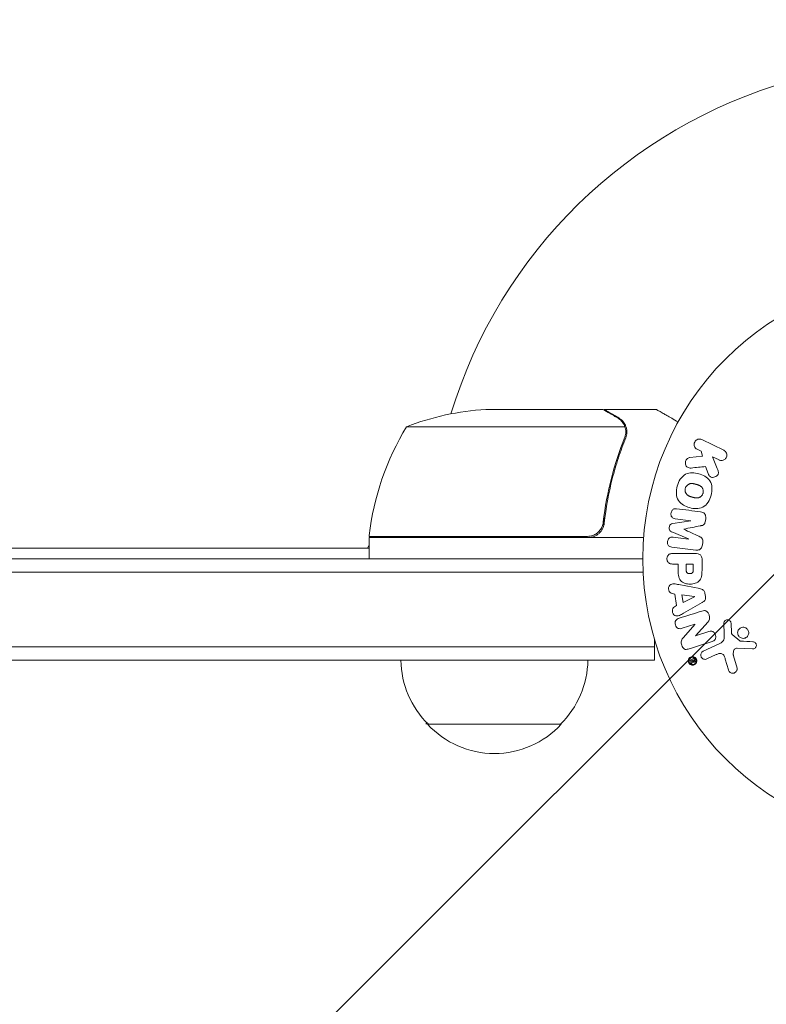
# Model space of a CAD drawing. Units: millimetres. Extents: x -3784 to 4610, y -3737 to 5508.
# Drawn here: x -1321 to -1181, y 856 to 1040 of the extents above; entities that cross this region are included whole.
import ezdxf

# ---------------------------------------------------------------- set-up
doc = ezdxf.new("R2010")
doc.units = ezdxf.units.MM
doc.header["$LTSCALE"] = 20
doc.linetypes.add('HIDDEN', pattern=[9.525, 6.35, -3.175])
for name, color, linetype in [('2d', 230, 'Continuous'), ('EN-Free_Space', 10, 'HIDDEN'), ('EN-Free_Space_Hatch', 10, 'HIDDEN')]:
    doc.layers.add(name, color=color, linetype=linetype)

msp = doc.modelspace()

# ---------------------------------------------------------------- hatches: boundary and pattern name
at = {"layer": 'EN-Free_Space_Hatch'}
h = msp.add_hatch(dxfattribs=at)
h.set_pattern_fill('ANSI31', color=256, scale=100)
h.set_pattern_definition([(45, (-2074.78, 939), (-224.506, 224.506), [])])
edge = h.paths.add_edge_path()
edge.add_line((-2692.24, 939.01), (-2692.24, -810.53))
edge.add_arc((-1692.24, -810.53), 1000, 180, 360)
edge.add_line((-692.24, -810.53), (-692.24, 939.01))
edge.add_arc((-1692.24, 939.01), 1000, 0, 180)

# ---------------------------------------------------------------- linework, layer by layer
at = {"layer": '2d', "lineweight": 0}
for p, q in [((-1233.65, 967.01), (-1211.73, 967.01)), ((-1211.53, 967.01), (-1211.53, 966.89)), ((-1211.53, 967.01), (-1201.73, 967.01)), ((-1248.49, 963.76), (-1207.59, 963.76)), ((-1207.44, 962.8), (-1207.44, 962.8)), ((-1189.08, 959.35), (-1193.17, 961.34)), ((-1194.06, 959.52), (-1193.32, 959.16)), ((-1193.06, 958.26), (-1195.43, 957.99)), ((-1193.32, 959.16), (-1193.06, 958.26)), ((-1190.29, 955.91), (-1191.16, 958.11)), ((-1191.16, 958.11), (-1189.96, 957.53)), ((-1192.51, 956.29), (-1192, 954.99)), ((-1211.53, 946.81), (-1211.53, 945.3)), ((-1198.16, 946.5), (-1195.25, 946.15)), ((-1192.51, 946.14), (-1192.45, 946.57)), ((-1195.25, 946.13), (-1198.62, 945.62)), ((-1196.57, 944.55), (-1196.57, 944.57)), ((-1195.25, 946.15), (-1195.25, 946.13)), ((-1255.49, 943.01), (-1255.49, 939.01)), ((-1255.49, 943.01), (-1204.08, 943.01)), ((-1214.63, 943.21), (-1255.48, 943.21)), ((-1254.56, 943.21), (-1254.67, 943.01)), ((-1198.81, 944.03), (-1195.67, 942.72)), ((-1195.67, 942.71), (-1198.58, 943.06)), ((-1195.67, 942.72), (-1195.67, 942.71)), ((-2128.99, 941), (-1255.49, 941)), ((-1255.49, 941.6), (-1255.83, 941)), ((-1198.81, 941.19), (-1194.29, 940.64)), ((-1193.06, 941.62), (-1193.01, 942.05)), ((-2180.24, 939.01), (-1204.24, 939.01)), ((-1194.47, 940), (-1198.66, 940)), ((-1198.66, 938.03), (-1197.64, 938.03)), ((-1197.64, 938.03), (-1197.64, 937.02)), ((-1194.79, 938.03), (-1196.11, 938.03)), ((-1196.11, 938.03), (-1196.11, 936.91)), ((-1194.79, 937.01), (-1194.79, 938.03)), ((-1193.15, 937.09), (-1193.15, 938.92)), ((-2180.29, 936.51), (-1204.18, 936.51)), ((-1193.58, 933.42), (-1197.51, 934.18)), ((-1198.74, 932.48), (-1198.26, 932.41)), ((-1198.26, 932.41), (-1197.9, 930.24)), ((-1194.55, 931.92), (-1196.95, 932.24)), ((-1196.95, 932.24), (-1196.71, 930.83)), ((-1196.71, 930.83), (-1194.54, 931.91)), ((-1194.54, 931.91), (-1194.55, 931.92)), ((-1192.5, 931.92), (-1192.61, 932.57)), ((-1197.9, 930.24), (-1198.33, 930.02)), ((-1196.61, 928.81), (-1193.14, 930.8)), ((-1196.85, 925.99), (-1194.47, 926.74)), ((-1194.47, 926.72), (-1196.6, 924.29)), ((-1194.47, 926.74), (-1194.47, 926.72)), ((-1194.4, 924.59), (-1192.03, 927.21)), ((-1189.07, 926.92), (-1188.99, 924.91)), ((-1187.62, 925.2), (-1187.71, 926.89)), ((-1191.87, 925.37), (-1194.4, 924.58)), ((-1194.4, 924.58), (-1194.4, 924.59)), ((-1186.04, 923.62), (-1187.5, 924.8)), ((-1202.04, 922.51), (-2182.44, 922.51)), ((-1202.04, 920.01), (-1202.04, 923.9)), ((-1189.81, 923.16), (-1192.92, 921.71)), ((-1192.24, 920.25), (-1190.52, 921.05)), ((-1186.59, 918.54), (-1187.25, 920.86)), ((-1186.56, 922.25), (-1183.67, 922.12)), ((-1202.04, 920.01), (-2182.44, 920.01)), ((-1194.72, 920.3), (-1195.37, 920)), ((-1195.29, 919.83), (-1195.04, 919.95)), ((-1195.04, 919.95), (-1195.23, 919.55)), ((-1195.06, 919.47), (-1194.94, 919.76)), ((-1195.04, 919.95), (-1195.04, 919.95)), ((-1194.71, 920.1), (-1194.91, 920.01)), ((-1194.91, 920.01), (-1194.86, 919.89)), ((-1194.71, 920.1), (-1194.66, 919.98)), ((-1194.5, 920.06), (-1194.59, 920.26)), ((-1188.79, 920.23), (-1188.19, 918.2)), ((-1244.54, 908.01), (-1219.54, 908.01))]:
    msp.add_line(p, q, dxfattribs=at)
msp.add_circle((-1151.24, 939.01), 53, dxfattribs=at)
for centre, radius, start, end in [((-1151.24, 939.01), 93, 105.789, 163.0259), ((-1230.49, 917.11), 50, 93.6243, 111.1002), ((-1205.79, 937.74), 50, 148.6503, 173.5272), ((-1252.49, 943.04), 3, 173.5272, 176.8088), ((-1151.24, 939.01), 93, 177.4116, 177.5349), ((-1232.54, 920.2), 17, 180.6413, 225.8135), ((-1231.53, 920.2), 17, 314.1865, 359.3587), ((-1256.73, 920.2), 17, 314.1865, 315.3736), ((-1232.04, 919.53), 17, 222.6679, 317.3321)]:
    msp.add_arc(centre, radius, start, end, dxfattribs=at)
for points, knots in [([(-1208.94, 965.39), (-1209.65, 965.81), (-1210.26, 966.16), (-1211.2, 966.7), (-1211.54, 966.9), (-1211.73, 967.01)], [0, 0, 0, 0, 0.00517024, 0.00517024, 0.01034048, 0.01034048, 0.01034048, 0.01034048]), ([(-1197.63, 964.64), (-1198.06, 964.89), (-1198.47, 965.12), (-1199.15, 965.52), (-1199.45, 965.69), (-1199.85, 965.92), (-1200.04, 966.03), (-1200.21, 966.13), (-1200.33, 966.2), (-1200.38, 966.23), (-1201.3, 966.76), (-1201.73, 967.01), (-1201.73, 967.01)], [0.0535022, 0.0535022, 0.0535022, 0.0535022, 0.125, 0.125, 0.1875, 0.1875, 0.21875, 0.234375, 0.234375, 0.25, 0.25, 0.5, 0.5, 0.5, 0.5]), ([(-1207.75, 964.14), (-1207.87, 964.38), (-1208.03, 964.61), (-1208.32, 964.92), (-1208.42, 965.02), (-1208.66, 965.22), (-1208.79, 965.31), (-1208.94, 965.39)], [0, 0, 0, 0, 0.00218234, 0.00218234, 0.003273511, 0.003273511, 0.004364681, 0.004364681, 0.004364681, 0.004364681]), ([(-1208.72, 965.39), (-1208.59, 965.31), (-1208.45, 965.22), (-1208.27, 965.06), (-1208.21, 965.01), (-1208.12, 964.93), (-1208.07, 964.88), (-1208.02, 964.83), (-1208, 964.8), (-1207.99, 964.79), (-1207.98, 964.78), (-1207.98, 964.78), (-1207.78, 964.55), (-1207.62, 964.31), (-1207.5, 964.04)], [0, 0, 0, 0, 0.25, 0.25, 0.375, 0.375, 0.4375, 0.46875, 0.484375, 0.492187, 0.492187, 0.5, 0.5, 1, 1, 1, 1]), ([(-1207.5, 964.04), (-1207.47, 963.98), (-1207.44, 963.91), (-1207.38, 963.74), (-1207.35, 963.65), (-1207.29, 963.44), (-1207.27, 963.32), (-1207.23, 963.07), (-1207.22, 962.93), (-1207.22, 962.78)], [0, 0, 0, 0, 0.00051115, 0.00051115, 0.001022301, 0.001022301, 0.001533451, 0.001533451, 0.002044601, 0.002044601, 0.002044601, 0.002044601]), ([(-1207.65, 961.68), (-1208.62, 959.26), (-1209.46, 956.74), (-1210.8, 951.48), (-1211.32, 948.74), (-1211.65, 945.87)], [0, 0, 0, 0, 0.00859307, 0.00859307, 0.01718614, 0.01718614, 0.01718614, 0.01718614]), ([(-1211.47, 945.68), (-1211.15, 948.54), (-1210.64, 951.3), (-1209.79, 954.64), (-1209.61, 955.31), (-1209.22, 956.62), (-1209.02, 957.28), (-1208.39, 959.2), (-1207.93, 960.45), (-1207.44, 961.67)], [0.00267622, 0.00267622, 0.00267622, 0.00267622, 0.01136401, 0.01136401, 0.01353595, 0.01353595, 0.0157079, 0.0157079, 0.0200518, 0.0200518, 0.0200518, 0.0200518]), ([(-1194.06, 959.52), (-1194.28, 959.63), (-1194.46, 959.82), (-1194.65, 960.31), (-1194.65, 960.62), (-1194.4, 961.13), (-1194.16, 961.33), (-1193.66, 961.48), (-1193.39, 961.45), (-1193.17, 961.34)], [0, 0, 0, 0, 0.25, 0.25, 0.5, 0.5, 0.75, 0.75, 1, 1, 1, 1]), ([(-1189.08, 959.35), (-1188.96, 959.29), (-1188.86, 959.22), (-1188.78, 959.12), (-1188.69, 959.03), (-1188.62, 958.92), (-1188.57, 958.79), (-1188.53, 958.68), (-1188.51, 958.55), (-1188.51, 958.42), (-1188.51, 958.31), (-1188.53, 958.19), (-1188.57, 958.08), (-1188.61, 957.99), (-1188.66, 957.89), (-1188.73, 957.81), (-1188.79, 957.73), (-1188.86, 957.66), (-1188.94, 957.61), (-1189.03, 957.55), (-1189.12, 957.5), (-1189.21, 957.47), (-1189.32, 957.44), (-1189.42, 957.42), (-1189.53, 957.42), (-1189.65, 957.43), (-1189.76, 957.45), (-1189.87, 957.49), (-1189.9, 957.5), (-1189.93, 957.51), (-1189.96, 957.53)], [0, 0, 0, 0, 0.125499, 0.125499, 0.125499, 0.251629, 0.251629, 0.251629, 0.369238, 0.369238, 0.369238, 0.472705, 0.472705, 0.472705, 0.56563, 0.56563, 0.56563, 0.655478, 0.655478, 0.655478, 0.749078, 0.749078, 0.749078, 0.851455, 0.851455, 0.851455, 0.96528, 0.96528, 0.96528, 1, 1, 1, 1]), ([(-1195.19, 956.02), (-1195.32, 956.01), (-1195.46, 956.01), (-1195.58, 956.03), (-1195.69, 956.06), (-1195.78, 956.1), (-1195.87, 956.16), (-1195.95, 956.22), (-1196.03, 956.3), (-1196.09, 956.39), (-1196.16, 956.49), (-1196.21, 956.6), (-1196.24, 956.73), (-1196.27, 956.84), (-1196.28, 956.97), (-1196.26, 957.09), (-1196.25, 957.2), (-1196.22, 957.3), (-1196.18, 957.4), (-1196.13, 957.5), (-1196.08, 957.6), (-1196, 957.68), (-1195.93, 957.76), (-1195.85, 957.83), (-1195.76, 957.88), (-1195.68, 957.93), (-1195.59, 957.96), (-1195.51, 957.98), (-1195.48, 957.98), (-1195.46, 957.99), (-1195.43, 957.99)], [0, 0, 0, 0, 0.137001, 0.137001, 0.137001, 0.246393, 0.246393, 0.246393, 0.354986, 0.354986, 0.354986, 0.477177, 0.477177, 0.477177, 0.591071, 0.591071, 0.591071, 0.686744, 0.686744, 0.686744, 0.786579, 0.786579, 0.786579, 0.884953, 0.884953, 0.884953, 0.973899, 0.973899, 0.973899, 1, 1, 1, 1]), ([(-1190.29, 955.91), (-1190.22, 955.74), (-1190.15, 955.57), (-1190.11, 955.38), (-1190.1, 955.3), (-1190.08, 955.22), (-1190.08, 955.14), (-1190.08, 955.07), (-1190.09, 955), (-1190.11, 954.93), (-1190.13, 954.86), (-1190.17, 954.8), (-1190.21, 954.74), (-1190.26, 954.66), (-1190.33, 954.59), (-1190.4, 954.54), (-1190.51, 954.45), (-1190.64, 954.38), (-1190.77, 954.34), (-1190.9, 954.29), (-1191.03, 954.26), (-1191.17, 954.26), (-1191.26, 954.26), (-1191.36, 954.27), (-1191.44, 954.3), (-1191.52, 954.32), (-1191.59, 954.36), (-1191.64, 954.41), (-1191.72, 954.47), (-1191.78, 954.54), (-1191.83, 954.63), (-1191.89, 954.74), (-1191.95, 954.87), (-1192, 954.99)], [0, 0, 0, 0, 0.15747, 0.15747, 0.15747, 0.224864, 0.224864, 0.224864, 0.280831, 0.280831, 0.280831, 0.337178, 0.337178, 0.337178, 0.4143, 0.4143, 0.4143, 0.530418, 0.530418, 0.530418, 0.649048, 0.649048, 0.649048, 0.732954, 0.732954, 0.732954, 0.801253, 0.801253, 0.801253, 0.885427, 0.885427, 0.885427, 1, 1, 1, 1]), ([(-1197.79, 952.62), (-1197.66, 953.07), (-1197.48, 953.52), (-1196.96, 954.3), (-1196.62, 954.64), (-1195.84, 955.03), (-1195.41, 955.1), (-1194.57, 955.11), (-1194.16, 955.04), (-1193.37, 954.83), (-1192.98, 954.68), (-1192.25, 954.25), (-1191.92, 953.97), (-1191.44, 953.24), (-1191.31, 952.78), (-1191.26, 951.85), (-1191.32, 951.37), (-1191.45, 950.91)], [0.5, 0.5, 0.5, 0.5, 0.5625, 0.5625, 0.625, 0.625, 0.6875, 0.6875, 0.75, 0.75, 0.8125, 0.8125, 0.875, 0.875, 0.9375, 0.9375, 1, 1, 1, 1]), ([(-1191.45, 950.91), (-1191.57, 950.45), (-1191.75, 950), (-1192.27, 949.22), (-1192.61, 948.88), (-1193.4, 948.49), (-1193.83, 948.42), (-1194.68, 948.42), (-1195.09, 948.48), (-1195.89, 948.7), (-1196.28, 948.85), (-1196.99, 949.28), (-1197.33, 949.56), (-1198.05, 950.67), (-1198.03, 951.71), (-1197.79, 952.62)], [0, 0, 0, 0, 0.0625, 0.0625, 0.125, 0.125, 0.1875, 0.1875, 0.25, 0.25, 0.3125, 0.3125, 0.375, 0.375, 0.5, 0.5, 0.5, 0.5]), ([(-1192.94, 951.31), (-1192.96, 951.26), (-1192.98, 951.21), (-1193.02, 951.11), (-1193.05, 951.06), (-1193.1, 950.96), (-1193.13, 950.92), (-1193.2, 950.83), (-1193.24, 950.79), (-1193.35, 950.68), (-1193.44, 950.62), (-1193.57, 950.54), (-1193.64, 950.51), (-1193.71, 950.48), (-1193.76, 950.46), (-1193.78, 950.46), (-1193.85, 950.44), (-1193.92, 950.42), (-1194.01, 950.41), (-1194.05, 950.41), (-1194.07, 950.41), (-1194.09, 950.41), (-1194.15, 950.41), (-1194.22, 950.41), (-1194.3, 950.42), (-1194.34, 950.42), (-1194.36, 950.42), (-1194.38, 950.42), (-1194.43, 950.43), (-1194.5, 950.44), (-1194.58, 950.46), (-1194.63, 950.47), (-1194.65, 950.48), (-1194.66, 950.48), (-1194.67, 950.48), (-1194.69, 950.49), (-1194.73, 950.5), (-1194.77, 950.51), (-1194.79, 950.51), (-1194.8, 950.51), (-1194.81, 950.52), (-1194.82, 950.52), (-1194.85, 950.53), (-1194.89, 950.54), (-1194.92, 950.55), (-1194.94, 950.55), (-1194.99, 950.56), (-1195.03, 950.58), (-1195.07, 950.59), (-1195.08, 950.59), (-1195.09, 950.59), (-1195.09, 950.59), (-1195.12, 950.6), (-1195.16, 950.61), (-1195.19, 950.62), (-1195.21, 950.63), (-1195.22, 950.63), (-1195.28, 950.65), (-1195.36, 950.67), (-1195.43, 950.7), (-1195.46, 950.71), (-1195.48, 950.72), (-1195.49, 950.72), (-1195.55, 950.75), (-1195.62, 950.78), (-1195.69, 950.82), (-1195.72, 950.84), (-1195.74, 950.85), (-1195.75, 950.85), (-1195.8, 950.89), (-1195.85, 950.92), (-1195.92, 950.98), (-1195.96, 951.01), (-1196.06, 951.11), (-1196.12, 951.19), (-1196.19, 951.33), (-1196.21, 951.38), (-1196.25, 951.47), (-1196.27, 951.52), (-1196.3, 951.62), (-1196.32, 951.7), (-1196.32, 951.78), (-1196.33, 951.84), (-1196.33, 951.86), (-1196.33, 952), (-1196.32, 952.11), (-1196.29, 952.21)], [0, 0, 0, 0, 0.0156406, 0.0156406, 0.0312813, 0.0312813, 0.0469219, 0.0469219, 0.0625626, 0.0625626, 0.0938438, 0.0938438, 0.1094845, 0.1173048, 0.1173048, 0.1251251, 0.1251251, 0.1407658, 0.1485861, 0.1524962, 0.1524962, 0.1564064, 0.1564064, 0.172047, 0.1798674, 0.1837775, 0.1837775, 0.1876877, 0.1876877, 0.2033283, 0.2111486, 0.2150588, 0.2170139, 0.2170139, 0.218969, 0.218969, 0.2267893, 0.2306994, 0.2326545, 0.2326545, 0.2346096, 0.2346096, 0.2424299, 0.2463401, 0.2463401, 0.2502502, 0.2502502, 0.2580706, 0.2619807, 0.2639358, 0.2639358, 0.2658909, 0.2658909, 0.2737112, 0.2776214, 0.2776214, 0.2815315, 0.2815315, 0.2971722, 0.3049925, 0.3089026, 0.3089026, 0.3128128, 0.3128128, 0.3284534, 0.3362738, 0.3401839, 0.3401839, 0.3440941, 0.3440941, 0.3597347, 0.3597347, 0.3753754, 0.3753754, 0.4066566, 0.4066566, 0.4222973, 0.4222973, 0.4379379, 0.4379379, 0.4535785, 0.4613989, 0.4613989, 0.4692192, 0.4692192, 0.5005005, 0.5005005, 0.5005005, 0.5005005]), ([(-1196.29, 952.21), (-1196.28, 952.27), (-1196.25, 952.34), (-1196.21, 952.42), (-1196.19, 952.47), (-1196.17, 952.49), (-1196.13, 952.56), (-1196.1, 952.6), (-1196.03, 952.69), (-1195.99, 952.73), (-1195.88, 952.84), (-1195.8, 952.9), (-1195.66, 952.98), (-1195.62, 953), (-1195.52, 953.04), (-1195.48, 953.06), (-1195.38, 953.08), (-1195.31, 953.1), (-1195.23, 953.11), (-1195.19, 953.11), (-1195.16, 953.11), (-1195.15, 953.11), (-1195.1, 953.11), (-1195.03, 953.11), (-1194.94, 953.11), (-1194.9, 953.1), (-1194.88, 953.1), (-1194.86, 953.1), (-1194.81, 953.09), (-1194.74, 953.08), (-1194.66, 953.06), (-1194.62, 953.05), (-1194.6, 953.05), (-1194.58, 953.04), (-1194.55, 953.03), (-1194.52, 953.03), (-1194.47, 953.02), (-1194.46, 953.01), (-1194.44, 953.01), (-1194.43, 953.01), (-1194.41, 953), (-1194.36, 952.99), (-1194.25, 952.96), (-1194.21, 952.95), (-1194.18, 952.94), (-1194.17, 952.93), (-1194.16, 952.93), (-1194.16, 952.93), (-1194.13, 952.92), (-1194.09, 952.91), (-1194.05, 952.9), (-1194.03, 952.9), (-1194.02, 952.89), (-1194.02, 952.89), (-1193.96, 952.87), (-1193.89, 952.85), (-1193.81, 952.82), (-1193.78, 952.81), (-1193.76, 952.8), (-1193.75, 952.8), (-1193.69, 952.78), (-1193.62, 952.74), (-1193.55, 952.71), (-1193.52, 952.69), (-1193.5, 952.68), (-1193.49, 952.67), (-1193.44, 952.64), (-1193.4, 952.61), (-1193.32, 952.55), (-1193.29, 952.52), (-1193.18, 952.41), (-1193.12, 952.33), (-1193.05, 952.2), (-1193.02, 952.15), (-1192.98, 952.05), (-1192.97, 952.01), (-1192.94, 951.9), (-1192.92, 951.82), (-1192.91, 951.74), (-1192.91, 951.69), (-1192.91, 951.67), (-1192.9, 951.53), (-1192.92, 951.42), (-1192.94, 951.31)], [0.5005005, 0.5005005, 0.5005005, 0.5005005, 0.5161098, 0.5239145, 0.5239145, 0.5317192, 0.5317192, 0.5473285, 0.5473285, 0.5629379, 0.5629379, 0.5941566, 0.5941566, 0.609766, 0.609766, 0.6253754, 0.6253754, 0.6409847, 0.6487894, 0.6526917, 0.6526917, 0.6565941, 0.6565941, 0.6722034, 0.6800081, 0.6839105, 0.6839105, 0.6878128, 0.6878128, 0.7034222, 0.7112268, 0.7151292, 0.7151292, 0.7190315, 0.7190315, 0.7268362, 0.7307385, 0.7326897, 0.7326897, 0.7346409, 0.7346409, 0.7502502, 0.7502502, 0.7580549, 0.7619573, 0.7639084, 0.7639084, 0.7658596, 0.7658596, 0.7736643, 0.7775666, 0.7795178, 0.7795178, 0.781469, 0.781469, 0.7970783, 0.804883, 0.8087853, 0.8087853, 0.8126877, 0.8126877, 0.828297, 0.8361017, 0.8400041, 0.8400041, 0.8439064, 0.8439064, 0.8595158, 0.8595158, 0.8751251, 0.8751251, 0.9063438, 0.9063438, 0.9219532, 0.9219532, 0.9375626, 0.9375626, 0.9531719, 0.9609766, 0.9609766, 0.9687813, 0.9687813, 1, 1, 1, 1]), ([(-1198.16, 946.5), (-1198.3, 946.52), (-1198.44, 946.55), (-1198.56, 946.62), (-1198.63, 946.66), (-1198.7, 946.72), (-1198.76, 946.79), (-1198.81, 946.85), (-1198.86, 946.94), (-1198.9, 947.02), (-1198.93, 947.11), (-1198.96, 947.22), (-1198.97, 947.32), (-1198.98, 947.43), (-1198.97, 947.54), (-1198.95, 947.65), (-1198.92, 947.76), (-1198.88, 947.86), (-1198.83, 947.95), (-1198.78, 948.05), (-1198.72, 948.14), (-1198.64, 948.21), (-1198.57, 948.27), (-1198.48, 948.32), (-1198.4, 948.35), (-1198.3, 948.38), (-1198.2, 948.39), (-1198.1, 948.39), (-1198.04, 948.39), (-1197.99, 948.38), (-1197.93, 948.38)], [0, 0, 0, 0, 0.149557, 0.149557, 0.149557, 0.240892, 0.240892, 0.240892, 0.331834, 0.331834, 0.331834, 0.428634, 0.428634, 0.428634, 0.53396, 0.53396, 0.53396, 0.633918, 0.633918, 0.633918, 0.73669, 0.73669, 0.73669, 0.833499, 0.833499, 0.833499, 0.94118, 0.94118, 0.94118, 1, 1, 1, 1]), ([(-1193.41, 947.82), (-1193.26, 947.8), (-1193.11, 947.76), (-1192.97, 947.69), (-1192.88, 947.64), (-1192.78, 947.57), (-1192.71, 947.48), (-1192.63, 947.4), (-1192.57, 947.3), (-1192.52, 947.18), (-1192.48, 947.08), (-1192.46, 946.96), (-1192.45, 946.85), (-1192.44, 946.75), (-1192.44, 946.66), (-1192.45, 946.57)], [0, 0, 0, 0, 0.270608, 0.270608, 0.270608, 0.467141, 0.467141, 0.467141, 0.66447, 0.66447, 0.66447, 0.851846, 0.851846, 0.851846, 1, 1, 1, 1]), ([(-1211.47, 945.68), (-1211.49, 945.5), (-1211.52, 945.32), (-1211.63, 944.97), (-1211.7, 944.8), (-1211.86, 944.48), (-1211.96, 944.33), (-1212.18, 944.04), (-1212.31, 943.9), (-1212.58, 943.66), (-1212.72, 943.55), (-1213.04, 943.36), (-1213.2, 943.27), (-1213.54, 943.14), (-1213.72, 943.09), (-1214.08, 943.03), (-1214.26, 943.01), (-1214.45, 943.01)], [0, 0, 0, 0, 0.000547232, 0.000547232, 0.001094464, 0.001094464, 0.001641696, 0.001641696, 0.002188928, 0.002188928, 0.002736159, 0.002736159, 0.003283391, 0.003283391, 0.003830623, 0.003830623, 0.004377855, 0.004377855, 0.004377855, 0.004377855]), ([(-1211.65, 945.87), (-1211.68, 945.59), (-1211.75, 945.32), (-1211.91, 944.94), (-1211.97, 944.81), (-1212.11, 944.57), (-1212.19, 944.45), (-1212.45, 944.13), (-1212.66, 943.93), (-1213, 943.69), (-1213.12, 943.61), (-1213.37, 943.48), (-1213.5, 943.43), (-1213.63, 943.38)], [0, 0, 0, 0, 0.000839577, 0.000839577, 0.001259366, 0.001259366, 0.001679155, 0.001679155, 0.002518732, 0.002518732, 0.002938521, 0.002938521, 0.00335831, 0.00335831, 0.00335831, 0.00335831]), ([(-1198.81, 944.03), (-1198.97, 944.09), (-1199.12, 944.18), (-1199.3, 944.49), (-1199.31, 944.7), (-1199.27, 945.09), (-1199.21, 945.29), (-1198.96, 945.55), (-1198.78, 945.6), (-1198.62, 945.62)], [0, 0, 0, 0, 0.25, 0.25, 0.5, 0.5, 0.75, 0.75, 1, 1, 1, 1]), ([(-1192.51, 946.14), (-1192.52, 946), (-1192.55, 945.87), (-1192.6, 945.74), (-1192.63, 945.66), (-1192.67, 945.59), (-1192.72, 945.52), (-1192.77, 945.46), (-1192.83, 945.4), (-1192.9, 945.36), (-1193.02, 945.29), (-1193.15, 945.25), (-1193.29, 945.22), (-1193.35, 945.2), (-1193.41, 945.19), (-1193.48, 945.18)], [0, 0, 0, 0, 0.262144, 0.262144, 0.262144, 0.418954, 0.418954, 0.418954, 0.577827, 0.577827, 0.577827, 0.864518, 0.864518, 0.864518, 1, 1, 1, 1]), ([(-1198.81, 941.19), (-1198.95, 941.21), (-1199.09, 941.24), (-1199.21, 941.3), (-1199.28, 941.34), (-1199.35, 941.39), (-1199.4, 941.46), (-1199.46, 941.52), (-1199.5, 941.6), (-1199.54, 941.68), (-1199.58, 941.76), (-1199.6, 941.86), (-1199.61, 941.95), (-1199.63, 942.06), (-1199.63, 942.17), (-1199.61, 942.28), (-1199.59, 942.38), (-1199.56, 942.49), (-1199.51, 942.58), (-1199.47, 942.68), (-1199.41, 942.77), (-1199.34, 942.84), (-1199.26, 942.92), (-1199.18, 942.98), (-1199.09, 943.02), (-1199.01, 943.05), (-1198.93, 943.07), (-1198.84, 943.07), (-1198.76, 943.08), (-1198.67, 943.07), (-1198.58, 943.06)], [0, 0, 0, 0, 0.149412, 0.149412, 0.149412, 0.234669, 0.234669, 0.234669, 0.319552, 0.319552, 0.319552, 0.409122, 0.409122, 0.409122, 0.510496, 0.510496, 0.510496, 0.610839, 0.610839, 0.610839, 0.713767, 0.713767, 0.713767, 0.817551, 0.817551, 0.817551, 0.907085, 0.907085, 0.907085, 1, 1, 1, 1]), ([(-1193.72, 943.22), (-1193.6, 943.16), (-1193.49, 943.11), (-1193.38, 943.04), (-1193.3, 942.99), (-1193.23, 942.93), (-1193.17, 942.86), (-1193.12, 942.81), (-1193.08, 942.74), (-1193.06, 942.67), (-1193.02, 942.59), (-1193, 942.49), (-1193, 942.4), (-1192.99, 942.28), (-1192.99, 942.16), (-1193.01, 942.05)], [0, 0, 0, 0, 0.262214, 0.262214, 0.262214, 0.45352, 0.45352, 0.45352, 0.59911, 0.59911, 0.59911, 0.778355, 0.778355, 0.778355, 1, 1, 1, 1]), ([(-1193.06, 941.62), (-1193.08, 941.49), (-1193.11, 941.36), (-1193.16, 941.24), (-1193.22, 941.12), (-1193.29, 941.01), (-1193.38, 940.92), (-1193.46, 940.84), (-1193.55, 940.77), (-1193.65, 940.72), (-1193.75, 940.68), (-1193.86, 940.65), (-1193.96, 940.63), (-1194.07, 940.62), (-1194.18, 940.62), (-1194.29, 940.64)], [0, 0, 0, 0, 0.211935, 0.211935, 0.211935, 0.42554, 0.42554, 0.42554, 0.616183, 0.616183, 0.616183, 0.804578, 0.804578, 0.804578, 1, 1, 1, 1]), ([(-1198.66, 938.03), (-1198.81, 938.03), (-1198.97, 938.04), (-1199.11, 938.09), (-1199.21, 938.13), (-1199.3, 938.17), (-1199.37, 938.24), (-1199.45, 938.3), (-1199.52, 938.38), (-1199.58, 938.47), (-1199.63, 938.56), (-1199.67, 938.67), (-1199.7, 938.77), (-1199.73, 938.88), (-1199.74, 939), (-1199.73, 939.11), (-1199.72, 939.21), (-1199.69, 939.3), (-1199.66, 939.39), (-1199.62, 939.49), (-1199.57, 939.58), (-1199.51, 939.65), (-1199.45, 939.74), (-1199.37, 939.81), (-1199.28, 939.86), (-1199.2, 939.91), (-1199.11, 939.95), (-1199.02, 939.97), (-1198.9, 940), (-1198.78, 940), (-1198.66, 940)], [0, 0, 0, 0, 0.150582, 0.150582, 0.150582, 0.244297, 0.244297, 0.244297, 0.338108, 0.338108, 0.338108, 0.43157, 0.43157, 0.43157, 0.526276, 0.526276, 0.526276, 0.608642, 0.608642, 0.608642, 0.696468, 0.696468, 0.696468, 0.792269, 0.792269, 0.792269, 0.881826, 0.881826, 0.881826, 1, 1, 1, 1]), ([(-1194.47, 940), (-1194.28, 940), (-1194.08, 939.99), (-1193.89, 939.94), (-1193.78, 939.91), (-1193.67, 939.87), (-1193.57, 939.82), (-1193.5, 939.77), (-1193.43, 939.71), (-1193.37, 939.64), (-1193.31, 939.57), (-1193.26, 939.48), (-1193.22, 939.39), (-1193.18, 939.28), (-1193.16, 939.16), (-1193.15, 939.04), (-1193.15, 939), (-1193.15, 938.96), (-1193.15, 938.92)], [0, 0, 0, 0, 0.31317, 0.31317, 0.31317, 0.49167, 0.49167, 0.49167, 0.632378, 0.632378, 0.632378, 0.773792, 0.773792, 0.773792, 0.946691, 0.946691, 0.946691, 1, 1, 1, 1]), ([(-1193.15, 937.09), (-1193.15, 936.72), (-1193.15, 936.35), (-1193.26, 935.63), (-1193.37, 935.27), (-1193.8, 934.72), (-1194.1, 934.55), (-1194.72, 934.32), (-1195.04, 934.26), (-1195.69, 934.25), (-1196.01, 934.3), (-1196.63, 934.5), (-1196.94, 934.66), (-1197.41, 935.19), (-1197.52, 935.55), (-1197.63, 936.28), (-1197.64, 936.65), (-1197.64, 937.02)], [0, 0, 0, 0, 0.125, 0.125, 0.25, 0.25, 0.375, 0.375, 0.5, 0.5, 0.625, 0.625, 0.75, 0.75, 0.875, 0.875, 1, 1, 1, 1]), ([(-1194.79, 937.01), (-1194.79, 936.98), (-1194.8, 936.93), (-1194.8, 936.89), (-1194.8, 936.87), (-1194.8, 936.87), (-1194.8, 936.86), (-1194.8, 936.86), (-1194.8, 936.83), (-1194.8, 936.79), (-1194.8, 936.75), (-1194.8, 936.73), (-1194.81, 936.72), (-1194.81, 936.71), (-1194.81, 936.68), (-1194.82, 936.64), (-1194.83, 936.6), (-1194.83, 936.58), (-1194.83, 936.57), (-1194.85, 936.5), (-1194.88, 936.46), (-1194.92, 936.41), (-1194.94, 936.38), (-1194.97, 936.36), (-1194.99, 936.34), (-1195, 936.34), (-1195.03, 936.32), (-1195.06, 936.3), (-1195.09, 936.29), (-1195.11, 936.28), (-1195.13, 936.28), (-1195.16, 936.27), (-1195.18, 936.26), (-1195.22, 936.25), (-1195.25, 936.25), (-1195.31, 936.24), (-1195.36, 936.23), (-1195.42, 936.23), (-1195.45, 936.23), (-1195.49, 936.23), (-1195.51, 936.23), (-1195.56, 936.23), (-1195.59, 936.24), (-1195.63, 936.24), (-1195.65, 936.25), (-1195.66, 936.25), (-1195.69, 936.26), (-1195.73, 936.27), (-1195.76, 936.28), (-1195.78, 936.28), (-1195.79, 936.29), (-1195.82, 936.3), (-1195.85, 936.32), (-1195.88, 936.34), (-1195.9, 936.35), (-1195.91, 936.35), (-1195.94, 936.38), (-1195.96, 936.39), (-1195.99, 936.43), (-1196, 936.45), (-1196.03, 936.49), (-1196.04, 936.52), (-1196.06, 936.56), (-1196.06, 936.58), (-1196.07, 936.6), (-1196.08, 936.63), (-1196.09, 936.67), (-1196.09, 936.71), (-1196.1, 936.73), (-1196.1, 936.75), (-1196.1, 936.81), (-1196.11, 936.86), (-1196.11, 936.91)], [0, 0, 0, 0, 0.03125, 0.046875, 0.054688, 0.058594, 0.058594, 0.0625, 0.0625, 0.09375, 0.109375, 0.117188, 0.117188, 0.125, 0.125, 0.15625, 0.171875, 0.171875, 0.1875, 0.1875, 0.25, 0.25, 0.28125, 0.296875, 0.296875, 0.3125, 0.3125, 0.34375, 0.359375, 0.359375, 0.375, 0.375, 0.40625, 0.40625, 0.4375, 0.4375, 0.5, 0.5, 0.53125, 0.53125, 0.5625, 0.5625, 0.59375, 0.609375, 0.609375, 0.625, 0.625, 0.65625, 0.671875, 0.671875, 0.6875, 0.6875, 0.71875, 0.734375, 0.734375, 0.75, 0.75, 0.78125, 0.78125, 0.8125, 0.8125, 0.84375, 0.859375, 0.859375, 0.875, 0.875, 0.90625, 0.921875, 0.921875, 0.9375, 0.9375, 1, 1, 1, 1]), ([(-1198.74, 932.48), (-1199.04, 932.52), (-1199.28, 932.81), (-1199.41, 933.29), (-1199.43, 933.47), (-1199.38, 933.8), (-1199.3, 933.95), (-1198.98, 934.28), (-1198.67, 934.33), (-1198.09, 934.29), (-1197.8, 934.23), (-1197.51, 934.18)], [0, 0, 0, 0, 0.25, 0.25, 0.375, 0.375, 0.5, 0.5, 0.75, 0.75, 1, 1, 1, 1]), ([(-1193.58, 933.42), (-1193.47, 933.4), (-1193.36, 933.37), (-1193.25, 933.33), (-1193.14, 933.29), (-1193.03, 933.24), (-1192.94, 933.16), (-1192.87, 933.1), (-1192.8, 933.03), (-1192.75, 932.95), (-1192.7, 932.87), (-1192.66, 932.77), (-1192.63, 932.68), (-1192.63, 932.64), (-1192.62, 932.61), (-1192.61, 932.57)], [0, 0, 0, 0, 0.258514, 0.258514, 0.258514, 0.521139, 0.521139, 0.521139, 0.723781, 0.723781, 0.723781, 0.926502, 0.926502, 0.926502, 1, 1, 1, 1]), ([(-1192.5, 931.92), (-1192.49, 931.82), (-1192.48, 931.72), (-1192.5, 931.62), (-1192.51, 931.52), (-1192.54, 931.42), (-1192.58, 931.33), (-1192.62, 931.24), (-1192.68, 931.17), (-1192.74, 931.1), (-1192.86, 930.98), (-1193, 930.89), (-1193.14, 930.8)], [0, 0, 0, 0, 0.210571, 0.210571, 0.210571, 0.422328, 0.422328, 0.422328, 0.621156, 0.621156, 0.621156, 1, 1, 1, 1]), ([(-1196.61, 928.81), (-1196.87, 928.66), (-1197.13, 928.52), (-1197.66, 928.29), (-1197.97, 928.24), (-1198.52, 928.51), (-1198.69, 928.86), (-1198.73, 929.53), (-1198.6, 929.88), (-1198.33, 930.02)], [0, 0, 0, 0, 0.25, 0.25, 0.5, 0.5, 0.75, 0.75, 1, 1, 1, 1]), ([(-1196.85, 925.99), (-1197.1, 925.91), (-1197.36, 925.87), (-1197.85, 926.08), (-1198.05, 926.33), (-1198.23, 926.89), (-1198.21, 927.21), (-1197.93, 927.68), (-1197.69, 927.79), (-1197.45, 927.87)], [0, 0, 0, 0, 0.25, 0.25, 0.5, 0.5, 0.75, 0.75, 1, 1, 1, 1]), ([(-1193.16, 929.22), (-1193.01, 929.27), (-1192.86, 929.3), (-1192.71, 929.3), (-1192.63, 929.3), (-1192.54, 929.29), (-1192.46, 929.27), (-1192.38, 929.24), (-1192.31, 929.2), (-1192.24, 929.14), (-1192.16, 929.07), (-1192.08, 928.98), (-1192.02, 928.89), (-1191.92, 928.73), (-1191.85, 928.55), (-1191.79, 928.37), (-1191.75, 928.24), (-1191.73, 928.11), (-1191.72, 927.97), (-1191.72, 927.87), (-1191.73, 927.77), (-1191.75, 927.67), (-1191.78, 927.58), (-1191.82, 927.49), (-1191.88, 927.41), (-1191.92, 927.34), (-1191.98, 927.27), (-1192.03, 927.21)], [0, 0, 0, 0, 0.1575, 0.1575, 0.1575, 0.241033, 0.241033, 0.241033, 0.325709, 0.325709, 0.325709, 0.429473, 0.429473, 0.429473, 0.603377, 0.603377, 0.603377, 0.728155, 0.728155, 0.728155, 0.821685, 0.821685, 0.821685, 0.914881, 0.914881, 0.914881, 1, 1, 1, 1]), ([(-1189.07, 926.92), (-1189.07, 926.99), (-1189.06, 927.05), (-1189.04, 927.1), (-1189.03, 927.16), (-1189, 927.21), (-1188.97, 927.26), (-1188.92, 927.33), (-1188.86, 927.39), (-1188.79, 927.44), (-1188.72, 927.49), (-1188.65, 927.53), (-1188.57, 927.55), (-1188.48, 927.58), (-1188.39, 927.59), (-1188.3, 927.57), (-1188.22, 927.56), (-1188.14, 927.54), (-1188.07, 927.5), (-1187.99, 927.46), (-1187.92, 927.41), (-1187.87, 927.34), (-1187.83, 927.3), (-1187.8, 927.24), (-1187.77, 927.19), (-1187.74, 927.12), (-1187.72, 927.04), (-1187.72, 926.96), (-1187.71, 926.94), (-1187.71, 926.91), (-1187.71, 926.89)], [0, 0, 0, 0, 0.082221, 0.082221, 0.082221, 0.163511, 0.163511, 0.163511, 0.287426, 0.287426, 0.287426, 0.413061, 0.413061, 0.413061, 0.546586, 0.546586, 0.546586, 0.661904, 0.661904, 0.661904, 0.780544, 0.780544, 0.780544, 0.862621, 0.862621, 0.862621, 0.966358, 0.966358, 0.966358, 1, 1, 1, 1]), ([(-1186.06, 924.31), (-1186.14, 924.37), (-1186.22, 924.45), (-1186.28, 924.54), (-1186.35, 924.63), (-1186.4, 924.73), (-1186.43, 924.83), (-1186.46, 924.94), (-1186.48, 925.04), (-1186.48, 925.15), (-1186.47, 925.26), (-1186.46, 925.36), (-1186.42, 925.46), (-1186.39, 925.57), (-1186.34, 925.67), (-1186.27, 925.75), (-1186.21, 925.85), (-1186.12, 925.93), (-1186.03, 925.99), (-1185.93, 926.06), (-1185.81, 926.11), (-1185.69, 926.14), (-1185.57, 926.17), (-1185.44, 926.18), (-1185.31, 926.17), (-1185.19, 926.15), (-1185.06, 926.11), (-1184.95, 926.05), (-1184.91, 926.03), (-1184.86, 926), (-1184.82, 925.97)], [0, 0, 0, 0, 0.0484578, 0.0484578, 0.0484578, 0.0970195, 0.0970195, 0.0970195, 0.144338, 0.144338, 0.144338, 0.1922296, 0.1922296, 0.1922296, 0.2429297, 0.2429297, 0.2429297, 0.2977419, 0.2977419, 0.2977419, 0.3565549, 0.3565549, 0.3565549, 0.4174296, 0.4174296, 0.4174296, 0.4770241, 0.4770241, 0.4770241, 0.5, 0.5, 0.5, 0.5]), ([(-1195.72, 922.1), (-1195.96, 922.02), (-1196.23, 921.97), (-1196.68, 922.25), (-1196.83, 922.53), (-1197.03, 923.07), (-1197.08, 923.37), (-1196.94, 923.89), (-1196.77, 924.1), (-1196.6, 924.29)], [0, 0, 0, 0, 0.25, 0.25, 0.5, 0.5, 0.75, 0.75, 1, 1, 1, 1]), ([(-1191.87, 925.37), (-1191.73, 925.42), (-1191.58, 925.46), (-1191.43, 925.45), (-1191.35, 925.45), (-1191.28, 925.44), (-1191.2, 925.41), (-1191.13, 925.39), (-1191.06, 925.34), (-1190.99, 925.29), (-1190.92, 925.22), (-1190.85, 925.14), (-1190.79, 925.05), (-1190.72, 924.94), (-1190.66, 924.81), (-1190.63, 924.68), (-1190.59, 924.55), (-1190.58, 924.41), (-1190.58, 924.28), (-1190.59, 924.18), (-1190.6, 924.09), (-1190.64, 924), (-1190.66, 923.93), (-1190.7, 923.86), (-1190.75, 923.8), (-1190.81, 923.73), (-1190.88, 923.67), (-1190.96, 923.63), (-1191.06, 923.57), (-1191.17, 923.53), (-1191.28, 923.5)], [0, 0, 0, 0, 0.149047, 0.149047, 0.149047, 0.224258, 0.224258, 0.224258, 0.300011, 0.300011, 0.300011, 0.394683, 0.394683, 0.394683, 0.514913, 0.514913, 0.514913, 0.635701, 0.635701, 0.635701, 0.72283, 0.72283, 0.72283, 0.796261, 0.796261, 0.796261, 0.886016, 0.886016, 0.886016, 1, 1, 1, 1]), ([(-1189.81, 923.16), (-1189.51, 923.3), (-1189.23, 923.51), (-1188.95, 924.16), (-1188.97, 924.54), (-1188.99, 924.91)], [0, 0, 0, 0, 0.5, 0.5, 1, 1, 1, 1]), ([(-1187.62, 925.2), (-1187.62, 925.16), (-1187.61, 925.12), (-1187.61, 925.08), (-1187.61, 925.03), (-1187.6, 924.99), (-1187.59, 924.94), (-1187.58, 924.91), (-1187.56, 924.88), (-1187.55, 924.86), (-1187.53, 924.84), (-1187.51, 924.82), (-1187.5, 924.8)], [0, 0, 0, 0, 0.271486, 0.271486, 0.271486, 0.613888, 0.613888, 0.613888, 0.826923, 0.826923, 0.826923, 1, 1, 1, 1]), ([(-1184.82, 925.97), (-1184.77, 925.93), (-1184.71, 925.88), (-1184.66, 925.82), (-1184.59, 925.74), (-1184.53, 925.64), (-1184.48, 925.53), (-1184.44, 925.43), (-1184.42, 925.33), (-1184.41, 925.22), (-1184.4, 925.11), (-1184.41, 925.01), (-1184.43, 924.9), (-1184.46, 924.8), (-1184.5, 924.7), (-1184.55, 924.61), (-1184.61, 924.51), (-1184.69, 924.42), (-1184.77, 924.35), (-1184.86, 924.27), (-1184.97, 924.21), (-1185.08, 924.17), (-1185.2, 924.12), (-1185.33, 924.1), (-1185.45, 924.1), (-1185.58, 924.1), (-1185.71, 924.13), (-1185.83, 924.18), (-1185.91, 924.21), (-1185.99, 924.26), (-1186.06, 924.31)], [0.5, 0.5, 0.5, 0.5, 0.5324114, 0.5324114, 0.5324114, 0.5830441, 0.5830441, 0.5830441, 0.6307611, 0.6307611, 0.6307611, 0.6782597, 0.6782597, 0.6782597, 0.7279346, 0.7279346, 0.7279346, 0.7813907, 0.7813907, 0.7813907, 0.8390229, 0.8390229, 0.8390229, 0.899519, 0.899519, 0.899519, 0.9598732, 0.9598732, 0.9598732, 1, 1, 1, 1]), ([(-1186.04, 923.62), (-1186.02, 923.61), (-1186.01, 923.6), (-1185.99, 923.6), (-1185.97, 923.59), (-1185.95, 923.59), (-1185.94, 923.58)], [0, 0, 0, 0, 0.529214, 0.529214, 0.529214, 1, 1, 1, 1]), ([(-1183.63, 923.46), (-1183.54, 923.46), (-1183.46, 923.44), (-1183.38, 923.41), (-1183.32, 923.38), (-1183.26, 923.35), (-1183.21, 923.31), (-1183.16, 923.26), (-1183.11, 923.21), (-1183.08, 923.15), (-1183.04, 923.09), (-1183.01, 923.03), (-1182.99, 922.96), (-1182.97, 922.89), (-1182.97, 922.82), (-1182.97, 922.75), (-1182.98, 922.68), (-1182.99, 922.61), (-1183.02, 922.55), (-1183.05, 922.49), (-1183.08, 922.43), (-1183.13, 922.37), (-1183.18, 922.31), (-1183.24, 922.25), (-1183.31, 922.21), (-1183.38, 922.17), (-1183.47, 922.14), (-1183.55, 922.13), (-1183.59, 922.12), (-1183.63, 922.12), (-1183.67, 922.12)], [0, 0, 0, 0, 0.121966, 0.121966, 0.121966, 0.214779, 0.214779, 0.214779, 0.307643, 0.307643, 0.307643, 0.401902, 0.401902, 0.401902, 0.50199, 0.50199, 0.50199, 0.594015, 0.594015, 0.594015, 0.695052, 0.695052, 0.695052, 0.816614, 0.816614, 0.816614, 0.940808, 0.940808, 0.940808, 1, 1, 1, 1]), ([(-1195.54, 919.35), (-1195.59, 919.41), (-1195.64, 919.48), (-1195.67, 919.55), (-1195.7, 919.62), (-1195.72, 919.7), (-1195.73, 919.78), (-1195.74, 919.85), (-1195.74, 919.93), (-1195.73, 920.01), (-1195.72, 920.09), (-1195.69, 920.16), (-1195.66, 920.23), (-1195.62, 920.31), (-1195.57, 920.38), (-1195.51, 920.44), (-1195.45, 920.51), (-1195.37, 920.57), (-1195.29, 920.61), (-1195.19, 920.66), (-1195.09, 920.68), (-1194.99, 920.69), (-1194.88, 920.7), (-1194.77, 920.69), (-1194.67, 920.65), (-1194.59, 920.62), (-1194.51, 920.58), (-1194.44, 920.52), (-1194.4, 920.49), (-1194.36, 920.46), (-1194.32, 920.42)], [0, 0, 0, 0, 0.0430985, 0.0430985, 0.0430985, 0.0862238, 0.0862238, 0.0862238, 0.1291955, 0.1291955, 0.1291955, 0.1754992, 0.1754992, 0.1754992, 0.2278818, 0.2278818, 0.2278818, 0.2876352, 0.2876352, 0.2876352, 0.3533646, 0.3533646, 0.3533646, 0.4199429, 0.4199429, 0.4199429, 0.4706185, 0.4706185, 0.4706185, 0.5, 0.5, 0.5, 0.5]), ([(-1195.46, 919.44), (-1195.52, 919.52), (-1195.57, 919.61), (-1195.61, 919.75), (-1195.62, 919.8), (-1195.62, 919.89), (-1195.62, 919.94), (-1195.6, 920.08), (-1195.57, 920.17), (-1195.48, 920.32), (-1195.42, 920.38), (-1195.28, 920.48), (-1195.21, 920.52), (-1195.09, 920.56), (-1195.04, 920.57), (-1194.96, 920.58), (-1194.92, 920.58), (-1194.83, 920.57), (-1194.79, 920.56), (-1194.72, 920.54), (-1194.7, 920.54), (-1194.66, 920.52), (-1194.64, 920.51), (-1194.58, 920.48), (-1194.54, 920.45), (-1194.46, 920.4), (-1194.43, 920.36), (-1194.4, 920.33)], [0, 0, 0, 0, 0.0625, 0.0625, 0.09375, 0.09375, 0.125, 0.125, 0.1875, 0.1875, 0.25, 0.25, 0.3125, 0.3125, 0.34375, 0.34375, 0.375, 0.375, 0.40625, 0.40625, 0.421875, 0.421875, 0.4375, 0.4375, 0.46875, 0.46875, 0.5, 0.5, 0.5, 0.5]), ([(-1192.24, 920.25), (-1192.33, 920.21), (-1192.43, 920.18), (-1192.54, 920.17), (-1192.64, 920.17), (-1192.75, 920.18), (-1192.85, 920.22), (-1192.94, 920.25), (-1193.03, 920.3), (-1193.11, 920.37), (-1193.18, 920.43), (-1193.24, 920.5), (-1193.29, 920.58), (-1193.33, 920.65), (-1193.36, 920.73), (-1193.37, 920.81), (-1193.39, 920.89), (-1193.39, 920.97), (-1193.39, 921.05), (-1193.38, 921.13), (-1193.36, 921.2), (-1193.33, 921.28), (-1193.3, 921.36), (-1193.26, 921.43), (-1193.2, 921.49), (-1193.14, 921.57), (-1193.07, 921.63), (-1192.99, 921.67), (-1192.97, 921.69), (-1192.95, 921.7), (-1192.92, 921.71)], [0, 0, 0, 0, 0.128283, 0.128283, 0.128283, 0.257197, 0.257197, 0.257197, 0.376438, 0.376438, 0.376438, 0.47937, 0.47937, 0.47937, 0.570293, 0.570293, 0.570293, 0.657943, 0.657943, 0.657943, 0.74995, 0.74995, 0.74995, 0.851832, 0.851832, 0.851832, 0.966572, 0.966572, 0.966572, 1, 1, 1, 1]), ([(-1188.79, 920.23), (-1188.84, 920.43), (-1188.91, 920.62), (-1189.1, 921), (-1189.25, 921.16), (-1189.62, 921.3), (-1189.82, 921.28), (-1190.18, 921.2), (-1190.36, 921.13), (-1190.52, 921.05)], [0, 0, 0, 0, 0.25, 0.25, 0.5, 0.5, 0.75, 0.75, 1, 1, 1, 1]), ([(-1186.56, 922.25), (-1186.66, 922.25), (-1186.75, 922.24), (-1186.83, 922.21), (-1186.91, 922.18), (-1186.98, 922.13), (-1187.04, 922.08), (-1187.09, 922.03), (-1187.14, 921.96), (-1187.17, 921.9), (-1187.23, 921.79), (-1187.26, 921.68), (-1187.28, 921.55), (-1187.31, 921.38), (-1187.32, 921.19), (-1187.29, 921.01), (-1187.28, 920.96), (-1187.27, 920.91), (-1187.25, 920.86)], [0, 0, 0, 0, 0.155271, 0.155271, 0.155271, 0.300602, 0.300602, 0.300602, 0.425017, 0.425017, 0.425017, 0.625972, 0.625972, 0.625972, 0.919161, 0.919161, 0.919161, 1, 1, 1, 1]), ([(-1194.32, 920.42), (-1194.3, 920.39), (-1194.27, 920.36), (-1194.25, 920.32), (-1194.21, 920.25), (-1194.17, 920.18), (-1194.15, 920.1), (-1194.13, 920.02), (-1194.12, 919.94), (-1194.12, 919.87), (-1194.12, 919.79), (-1194.14, 919.71), (-1194.16, 919.64), (-1194.19, 919.56), (-1194.22, 919.48), (-1194.27, 919.42), (-1194.32, 919.34), (-1194.39, 919.28), (-1194.46, 919.23), (-1194.54, 919.17), (-1194.64, 919.12), (-1194.73, 919.1), (-1194.83, 919.07), (-1194.94, 919.07), (-1195.05, 919.08), (-1195.15, 919.1), (-1195.26, 919.14), (-1195.35, 919.19), (-1195.42, 919.24), (-1195.49, 919.29), (-1195.54, 919.35)], [0.5, 0.5, 0.5, 0.5, 0.5216669, 0.5216669, 0.5216669, 0.5669643, 0.5669643, 0.5669643, 0.6096914, 0.6096914, 0.6096914, 0.6540894, 0.6540894, 0.6540894, 0.7033395, 0.7033395, 0.7033395, 0.7594919, 0.7594919, 0.7594919, 0.8226522, 0.8226522, 0.8226522, 0.8895819, 0.8895819, 0.8895819, 0.9536994, 0.9536994, 0.9536994, 1, 1, 1, 1]), ([(-1194.4, 920.33), (-1194.37, 920.29), (-1194.34, 920.25), (-1194.3, 920.16), (-1194.28, 920.11), (-1194.24, 919.97), (-1194.23, 919.87), (-1194.25, 919.74), (-1194.27, 919.67), (-1194.3, 919.61), (-1194.32, 919.57), (-1194.33, 919.55), (-1194.38, 919.45), (-1194.44, 919.39), (-1194.58, 919.28), (-1194.65, 919.25), (-1194.82, 919.2), (-1194.9, 919.19), (-1195.08, 919.2), (-1195.16, 919.23), (-1195.28, 919.29), (-1195.32, 919.31), (-1195.4, 919.37), (-1195.43, 919.41), (-1195.46, 919.44)], [0.5, 0.5, 0.5, 0.5, 0.53125, 0.53125, 0.5625, 0.5625, 0.625, 0.625, 0.65625, 0.671875, 0.671875, 0.6875, 0.6875, 0.75, 0.75, 0.8125, 0.8125, 0.875, 0.875, 0.9375, 0.9375, 0.96875, 0.96875, 1, 1, 1, 1]), ([(-1195.29, 919.83), (-1195.3, 919.82), (-1195.32, 919.82), (-1195.33, 919.82), (-1195.34, 919.82), (-1195.36, 919.82), (-1195.37, 919.83), (-1195.38, 919.83), (-1195.39, 919.84), (-1195.39, 919.85), (-1195.4, 919.85), (-1195.41, 919.86), (-1195.41, 919.87), (-1195.42, 919.88), (-1195.42, 919.89), (-1195.42, 919.9), (-1195.42, 919.91), (-1195.43, 919.91), (-1195.42, 919.92), (-1195.42, 919.93), (-1195.42, 919.94), (-1195.42, 919.95), (-1195.42, 919.96), (-1195.41, 919.97), (-1195.4, 919.98), (-1195.4, 919.98), (-1195.39, 919.99), (-1195.38, 920), (-1195.38, 920), (-1195.37, 920), (-1195.37, 920)], [0, 0, 0, 0, 0.150393, 0.150393, 0.150393, 0.283382, 0.283382, 0.283382, 0.381669, 0.381669, 0.381669, 0.480633, 0.480633, 0.480633, 0.569199, 0.569199, 0.569199, 0.654178, 0.654178, 0.654178, 0.74388, 0.74388, 0.74388, 0.844435, 0.844435, 0.844435, 0.959512, 0.959512, 0.959512, 1, 1, 1, 1]), ([(-1195.06, 919.47), (-1195.06, 919.46), (-1195.07, 919.45), (-1195.07, 919.44), (-1195.08, 919.43), (-1195.09, 919.43), (-1195.1, 919.42), (-1195.11, 919.42), (-1195.12, 919.41), (-1195.13, 919.41), (-1195.14, 919.41), (-1195.15, 919.41), (-1195.16, 919.41), (-1195.17, 919.42), (-1195.18, 919.42), (-1195.19, 919.43), (-1195.2, 919.44), (-1195.21, 919.44), (-1195.22, 919.45), (-1195.22, 919.46), (-1195.23, 919.47), (-1195.23, 919.48), (-1195.23, 919.49), (-1195.24, 919.5), (-1195.24, 919.5), (-1195.24, 919.51), (-1195.24, 919.52), (-1195.23, 919.53), (-1195.23, 919.54), (-1195.23, 919.54), (-1195.23, 919.55)], [0, 0, 0, 0, 0.117161, 0.117161, 0.117161, 0.225642, 0.225642, 0.225642, 0.334286, 0.334286, 0.334286, 0.441612, 0.441612, 0.441612, 0.559562, 0.559562, 0.559562, 0.682046, 0.682046, 0.682046, 0.766561, 0.766561, 0.766561, 0.851533, 0.851533, 0.851533, 0.930365, 0.930365, 0.930365, 1, 1, 1, 1]), ([(-1194.5, 920.06), (-1194.48, 920.01), (-1194.47, 919.97), (-1194.46, 919.92), (-1194.46, 919.9), (-1194.46, 919.87), (-1194.46, 919.84), (-1194.47, 919.81), (-1194.48, 919.78), (-1194.49, 919.76), (-1194.5, 919.74), (-1194.52, 919.72), (-1194.54, 919.7), (-1194.57, 919.68), (-1194.6, 919.66), (-1194.64, 919.65), (-1194.66, 919.64), (-1194.7, 919.63), (-1194.73, 919.63), (-1194.75, 919.63), (-1194.78, 919.63), (-1194.8, 919.64), (-1194.83, 919.65), (-1194.85, 919.67), (-1194.87, 919.68), (-1194.9, 919.71), (-1194.92, 919.73), (-1194.94, 919.76)], [0, 0, 0, 0, 0.150881, 0.150881, 0.150881, 0.247691, 0.247691, 0.247691, 0.345091, 0.345091, 0.345091, 0.435879, 0.435879, 0.435879, 0.581586, 0.581586, 0.581586, 0.700383, 0.700383, 0.700383, 0.7929, 0.7929, 0.7929, 0.883848, 0.883848, 0.883848, 1, 1, 1, 1]), ([(-1194.86, 919.89), (-1194.86, 919.88), (-1194.85, 919.87), (-1194.84, 919.86), (-1194.83, 919.85), (-1194.82, 919.84), (-1194.81, 919.84), (-1194.81, 919.83), (-1194.79, 919.83), (-1194.78, 919.82), (-1194.77, 919.82), (-1194.76, 919.82), (-1194.75, 919.82), (-1194.73, 919.82), (-1194.72, 919.82), (-1194.7, 919.83), (-1194.69, 919.84), (-1194.68, 919.84), (-1194.67, 919.85), (-1194.66, 919.86), (-1194.66, 919.87), (-1194.65, 919.88), (-1194.65, 919.89), (-1194.64, 919.9), (-1194.64, 919.91), (-1194.64, 919.92), (-1194.64, 919.94), (-1194.65, 919.95), (-1194.65, 919.96), (-1194.65, 919.97), (-1194.66, 919.98)], [0, 0, 0, 0, 0.089941, 0.089941, 0.089941, 0.17993, 0.17993, 0.17993, 0.270708, 0.270708, 0.270708, 0.377925, 0.377925, 0.377925, 0.508685, 0.508685, 0.508685, 0.629087, 0.629087, 0.629087, 0.723823, 0.723823, 0.723823, 0.819353, 0.819353, 0.819353, 0.904217, 0.904217, 0.904217, 1, 1, 1, 1]), ([(-1194.72, 920.3), (-1194.71, 920.31), (-1194.7, 920.31), (-1194.68, 920.31), (-1194.67, 920.31), (-1194.66, 920.31), (-1194.64, 920.31), (-1194.63, 920.3), (-1194.62, 920.3), (-1194.62, 920.29), (-1194.61, 920.28), (-1194.6, 920.27), (-1194.6, 920.26), (-1194.6, 920.26), (-1194.59, 920.26), (-1194.59, 920.26)], [0, 0, 0, 0, 0.300536, 0.300536, 0.300536, 0.563257, 0.563257, 0.563257, 0.759538, 0.759538, 0.759538, 0.957116, 0.957116, 0.957116, 1, 1, 1, 1]), ([(-1186.59, 918.54), (-1186.57, 918.47), (-1186.56, 918.4), (-1186.57, 918.33), (-1186.57, 918.26), (-1186.59, 918.2), (-1186.61, 918.14), (-1186.64, 918.04), (-1186.69, 917.95), (-1186.76, 917.87), (-1186.82, 917.8), (-1186.9, 917.73), (-1186.98, 917.68), (-1187.08, 917.62), (-1187.19, 917.58), (-1187.3, 917.57), (-1187.4, 917.56), (-1187.5, 917.56), (-1187.6, 917.59), (-1187.7, 917.61), (-1187.8, 917.65), (-1187.88, 917.72), (-1187.94, 917.76), (-1187.99, 917.81), (-1188.04, 917.87), (-1188.09, 917.95), (-1188.13, 918.03), (-1188.17, 918.12), (-1188.18, 918.15), (-1188.18, 918.18), (-1188.19, 918.2)], [0, 0, 0, 0, 0.078905, 0.078905, 0.078905, 0.156895, 0.156895, 0.156895, 0.278767, 0.278767, 0.278767, 0.402824, 0.402824, 0.402824, 0.540222, 0.540222, 0.540222, 0.661123, 0.661123, 0.661123, 0.781936, 0.781936, 0.781936, 0.864404, 0.864404, 0.864404, 0.968184, 0.968184, 0.968184, 1, 1, 1, 1])]:
    msp.add_open_spline(points, degree=3, knots=knots, dxfattribs=at)
msp.add_rational_spline([(-1208.72, 965.39), (-1210.59, 966.46), (-1211.53, 967.01), (-1211.53, 967.01)], [1, 0.989183671007, 0.983775506511, 0.983775506511], degree=3, dxfattribs=at)
for points in [[(-1207.75, 964.14), (-1207.69, 964.01), (-1207.64, 963.89), (-1207.59, 963.76)], [(-1207.59, 963.76), (-1207.49, 963.45), (-1207.44, 963.14), (-1207.44, 962.82)], [(-1207.49, 962.24), (-1207.52, 962.05), (-1207.58, 961.86), (-1207.65, 961.68)], [(-1207.44, 962.8), (-1207.44, 962.61), (-1207.45, 962.43), (-1207.49, 962.24)], [(-1207.44, 962.82), (-1207.44, 962.81), (-1207.44, 962.81), (-1207.44, 962.8)], [(-1207.44, 962.8), (-1207.44, 962.8), (-1207.44, 962.8), (-1207.44, 962.8)], [(-1207.44, 962.8), (-1207.44, 962.73), (-1207.44, 962.66), (-1207.44, 962.6)], [(-1207.22, 962.72), (-1207.23, 962.36), (-1207.3, 962.01), (-1207.44, 961.67)], [(-1207.22, 962.78), (-1207.22, 962.76), (-1207.22, 962.74), (-1207.22, 962.72)], [(-1195.19, 956.02), (-1194.28, 956.11), (-1193.38, 956.2), (-1192.51, 956.29)], [(-1193.41, 947.82), (-1194.85, 948), (-1196.37, 948.18), (-1197.93, 948.38)], [(-1196.57, 944.57), (-1195.51, 944.78), (-1194.48, 944.98), (-1193.48, 945.18)], [(-1193.72, 943.22), (-1194.64, 943.65), (-1195.6, 944.1), (-1196.57, 944.55)], [(-1213.63, 943.38), (-1213.95, 943.27), (-1214.29, 943.21), (-1214.63, 943.21)], [(-1193.16, 929.22), (-1194.53, 928.79), (-1195.96, 928.34), (-1197.45, 927.87)], [(-1195.72, 922.1), (-1194.18, 922.58), (-1192.7, 923.05), (-1191.28, 923.5)], [(-1183.63, 923.46), (-1184.38, 923.5), (-1185.15, 923.54), (-1185.94, 923.58)]]:
    msp.add_open_spline(points, degree=3, dxfattribs=at)
at = {"layer": 'EN-Free_Space', "flags": 128}
msp.add_lwpolyline([(-2692.24, 939.01), (-2692.24, -810.53, 1), (-692.24, -810.53), (-692.24, 939.01, 1), (-2692.24, 939.01)], format="xyb", dxfattribs=at)

doc.saveas('drawing.dxf')
